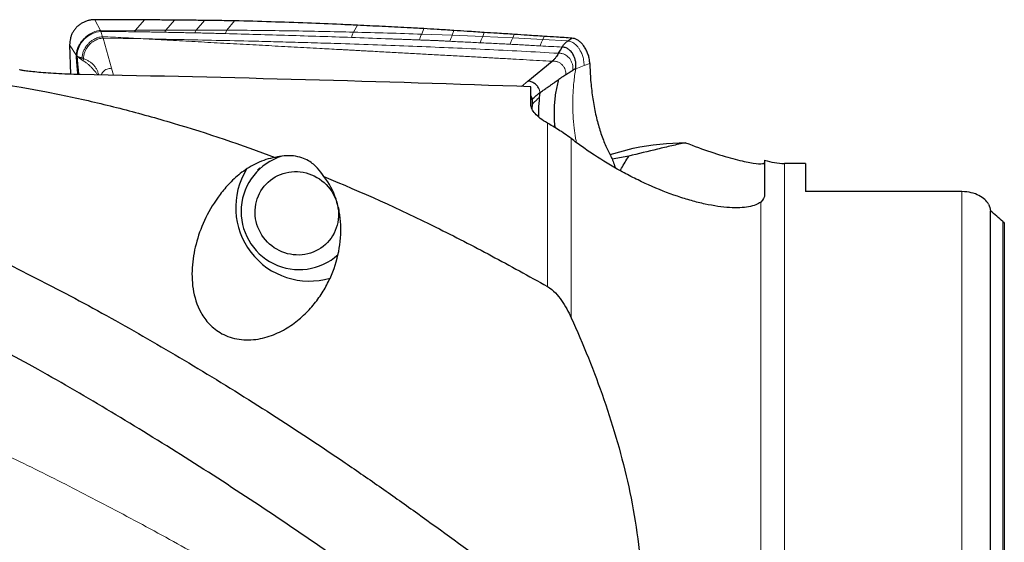
# Model space of a CAD drawing. Units: millimetres. Extents: x 5 to 292, y 5 to 205.
# Drawn here: x 104 to 137, y 101 to 119 of the extents above; entities that cross this region are included whole.
import ezdxf

# ---------------------------------------------------------------- set-up
doc = ezdxf.new("R2010")
doc.units = ezdxf.units.MM

msp = doc.modelspace()

# ---------------------------------------------------------------- linework, layer by layer
at = {"color": 7, "linetype": 'Continuous', "lineweight": 30}
for p, q in [((108.0496, 119.3348), (106.35, 119.3407)), ((122.5379, 118.6128), (122.6839, 118.7079)), ((105.4914, 118.4802), (105.5167, 117.4698)), ((105.7221, 118.1136), (105.732, 118.0992)), ((121.1773, 117.2389), (122.0024, 117.9161)), ((121.2781, 116.4435), (121.2781, 117.0427)), ((121.5823, 116.8405), (121.5646, 116.6745)), ((121.3253, 116.2661), (121.3341, 116.447)), ((123.9873, 114.7187), (124.7801, 114.9412)), ((124.6258, 114.6669), (124.0566, 114.5631)), ((111.9951, 114.2655), (111.9174, 114.1889)), ((129.2781, 114.534), (129.2781, 113.3639)), ((130.6812, 114.4159), (129.9553, 114.4159)), ((130.6812, 114.4159), (130.6812, 113.4515)), ((136.0312, 113.4515), (130.6812, 113.4515)), ((137.0099, 62.0372), (137.0099, 112.7946)), ((137.4812, 112.3737), (137.4812, 62.458))]:
    msp.add_line(p, q, dxfattribs=at)
at = {"color": 7, "linetype": 'Continuous', "lineweight": 0}
for p, q in [((106.5441, 118.9708), (106.35, 119.3407)), ((108.0496, 119.3348), (107.7472, 118.9817)), ((108.7828, 118.9863), (109.0775, 119.3249)), ((109.8238, 118.9865), (110.1062, 119.3155)), ((110.8705, 118.9822), (111.1358, 119.3015)), ((106.5441, 118.9708), (107.7472, 118.9817)), ((106.5571, 118.9398), (106.5441, 118.9708)), ((108.7828, 118.9863), (107.7472, 118.9817)), ((109.8238, 118.9865), (108.7828, 118.9863)), ((110.8705, 118.9822), (109.8238, 118.9865)), ((115.2031, 118.915), (115.3426, 119.1494)), ((117.5397, 118.8452), (117.6131, 119.0349)), ((118.5877, 118.8058), (118.6443, 118.9694)), ((106.6202, 118.7583), (106.5571, 118.9398)), ((106.6202, 118.7583), (106.6344, 118.712)), ((106.6344, 118.712), (106.9285, 117.6752)), ((108.0129, 118.6861), (106.6344, 118.712)), ((118.5877, 118.8058), (117.5397, 118.8452)), ((119.6277, 118.7619), (118.5877, 118.8058)), ((119.6277, 118.7619), (119.6746, 118.902)), ((120.6602, 118.7135), (119.6277, 118.7619)), ((120.6602, 118.7135), (120.704, 118.838)), ((121.6875, 118.6603), (120.6602, 118.7135)), ((121.6875, 118.6603), (121.7324, 118.7678)), ((122.5379, 118.6128), (121.6875, 118.6603)), ((105.7221, 118.1136), (105.4914, 118.4802)), ((122.3988, 118.3963), (122.3501, 118.4019)), ((105.9155, 118.0251), (105.9637, 118.0055)), ((105.9637, 118.0055), (105.9553, 117.9352)), ((106.9957, 117.438), (106.9285, 117.6752)), ((122.8106, 117.6593), (123.0963, 117.7689)), ((123.0963, 117.7689), (123.2949, 117.8449)), ((120.952, 117.0541), (121.1773, 117.2389)), ((121.5823, 116.8405), (121.5836, 116.8559)), ((121.8444, 110.2014), (121.8444, 115.798)), ((122.6561, 109.1335), (122.6561, 115.2702)), ((129.9553, 60.4159), (129.9553, 114.4159)), ((136.0312, 61.3803), (136.0312, 113.4515)), ((129.1436, 90.551), (129.1436, 113.0969)), ((137.4312, 62.4016), (137.4312, 112.4301))]:
    msp.add_line(p, q, dxfattribs=at)
at = {"color": 7, "linetype": 'Continuous', "lineweight": 30, "flags": 128}
for points in [[(122.2262, 118.1898), (122.2882, 118.2959), (122.3501, 118.4019)], [(114.3786, 111.781), (114.3135, 111.7075), (114.2433, 111.6389), (114.1683, 111.5756), (114.089, 111.5177), (114.0056, 111.4657), (113.9186, 111.4197), (113.8284, 111.38), (113.7355, 111.3468), (113.6403, 111.3202), (113.5432, 111.3004), (113.4448, 111.2875), (113.3456, 111.2815), (113.2459, 111.2824), (113.1464, 111.2903), (113.0474, 111.3051), (112.9495, 111.3268), (112.8531, 111.3552), (112.7588, 111.3902), (112.6669, 111.4316), (112.5779, 111.4792), (112.4923, 111.5329), (112.4104, 111.5922), (112.3327, 111.6571), (112.2596, 111.727), (112.1914, 111.8017), (112.1284, 111.8809), (112.0709, 111.9641), (112.0192, 112.0509), (111.9737, 112.141), (111.9344, 112.2338), (111.9016, 112.3289), (111.8754, 112.4259), (111.8561, 112.5242), (111.8436, 112.6235), (111.838, 112.7232), (111.8393, 112.8228), (111.8477, 112.9219), (111.8629, 113.0199), (111.885, 113.1164), (111.9138, 113.211), (111.9491, 113.3031), (111.9909, 113.3923), (112.0389, 113.4782), (112.0929, 113.5603), (112.1526, 113.6383), (112.2177, 113.7118), (112.2879, 113.7803), (112.3629, 113.8437), (112.4423, 113.9016), (112.5257, 113.9536), (112.6127, 113.9996), (112.7029, 114.0393), (112.7958, 114.0725), (112.891, 114.0991), (112.988, 114.1189), (113.0864, 114.1318), (113.1857, 114.1378), (113.2853, 114.1369), (113.3849, 114.129), (113.4838, 114.1142), (113.5817, 114.0925), (113.6781, 114.0641), (113.7725, 114.0291), (113.8644, 113.9877), (113.9533, 113.94), (114.039, 113.8864), (114.1208, 113.827), (114.1985, 113.7622), (114.2716, 113.6923), (114.3399, 113.6175), (114.4029, 113.5384), (114.4604, 113.4552), (114.512, 113.3683), (114.5576, 113.2783), (114.5969, 113.1855), (114.6297, 113.0904), (114.6558, 112.9934), (114.6752, 112.895), (114.6877, 112.7958), (114.6933, 112.6961), (114.6919, 112.5965), (114.6836, 112.4974), (114.6683, 112.3994), (114.6463, 112.3028), (114.6175, 112.2083), (114.5821, 112.1162), (114.5403, 112.027), (114.4923, 111.9411), (114.4383, 111.859), (114.3786, 111.781)]]:
    msp.add_lwpolyline(points, dxfattribs=at)
at = {"color": 7, "linetype": 'Continuous', "lineweight": 0}
for centre, radius, start, end in [((106.6385, 118.0346), 0.9088, 95.14047, 175.92325), ((121.5949, 116.7989), 0.0434, 106.82877, 144.71073)]:
    msp.add_arc(centre, radius, start, end, dxfattribs=at)
at = {"color": 7, "linetype": 'Continuous', "lineweight": 30}
for centre, radius, start, end in [((113.3462, 112.7703), 1.9875, 107.27873, 312.02808), ((129.9553, 116.4159), 2, 250.20982, 270), ((113.6949, 112.9101), 2.5212, 148.5654, 286.3849)]:
    msp.add_arc(centre, radius, start, end, dxfattribs=at)
for centre, major_axis, ratio, start_param, end_param in [((117.0379, 87.4159), (171.4119, -5.4115), 0.1734805, 1.551534, 1.6416049), ((104.5226, 87.4159), (44.9616, 0), 0.8164966, 0.7496512, 0.7633016)]:
    msp.add_ellipse(centre, major_axis=major_axis, ratio=ratio, start_param=start_param, end_param=end_param, dxfattribs=at)
for points, knots in [([(106.35, 119.3407), (106.3107, 119.3391), (106.233, 119.3358), (106.1196, 119.3119), (106.0115, 119.2744), (105.9093, 119.2232), (105.8145, 119.1593), (105.7291, 119.0837), (105.6553, 118.9975), (105.5941, 118.9032), (105.5462, 118.8031), (105.5126, 118.6986), (105.4927, 118.5905), (105.4918, 118.5171), (105.4913, 118.4802)], [0, 0, 0, 0, 0.0863969, 0.1709363, 0.2549749, 0.3394948, 0.4242932, 0.5089279, 0.593091, 0.6764408, 0.7584932, 0.8390097, 0.919046, 1, 1, 1, 1]), ([(109.0775, 119.3249), (108.8852, 119.3271), (108.5428, 119.331), (108.1999, 119.3337), (108.0496, 119.3348)], [0, 0, 0, 0, 0.5616514, 1, 1, 1, 1]), ([(110.1062, 119.3155), (109.9145, 119.3176), (109.5719, 119.3212), (109.2286, 119.3238), (109.0775, 119.3249)], [0, 0, 0, 0, 0.5595645, 1, 1, 1, 1]), ([(111.1358, 119.3015), (110.944, 119.3044), (110.6011, 119.3097), (110.2575, 119.3137), (110.1062, 119.3155)], [0, 0, 0, 0, 0.5595266, 1, 1, 1, 1]), ([(115.3426, 119.1494), (115.1523, 119.1583), (114.5813, 119.1848), (113.5955, 119.225), (112.384, 119.2675), (111.5519, 119.2901), (111.1358, 119.3015)], [0, 0, 0, 0, 0.136438, 0.4093175, 0.7046388, 1, 1, 1, 1]), ([(117.6131, 119.0349), (117.4219, 119.045), (116.9468, 119.07), (116.1896, 119.1085), (115.6249, 119.1358), (115.3426, 119.1494)], [0, 0, 0, 0, 0.2518746, 0.6259242, 1, 1, 1, 1]), ([(118.6443, 118.9694), (118.4514, 118.9818), (118.1073, 119.0039), (117.764, 119.0255), (117.6131, 119.0349)], [0, 0, 0, 0, 0.560626, 1, 1, 1, 1]), ([(119.6746, 118.902), (119.4819, 118.9147), (119.1381, 118.9374), (118.7951, 118.9596), (118.6443, 118.9694)], [0, 0, 0, 0, 0.5605828, 1, 1, 1, 1]), ([(120.704, 118.838), (120.5114, 118.8501), (120.168, 118.8716), (119.8253, 118.8927), (119.6746, 118.902)], [0, 0, 0, 0, 0.5605343, 1, 1, 1, 1]), ([(121.7324, 118.7678), (121.5401, 118.781), (121.1969, 118.8046), (120.8545, 118.8278), (120.704, 118.838)], [0, 0, 0, 0, 0.5604916, 1, 1, 1, 1]), ([(122.6839, 118.7079), (122.506, 118.7192), (122.1886, 118.7392), (121.8717, 118.7591), (121.7324, 118.7678)], [0, 0, 0, 0, 0.5604135, 1, 1, 1, 1]), ([(123.2949, 117.8449), (123.2916, 117.8908), (123.2847, 117.9857), (123.2468, 118.1275), (123.1917, 118.2681), (123.1222, 118.3945), (123.0432, 118.5022), (122.9585, 118.589), (122.8685, 118.6531), (122.776, 118.6953), (122.7145, 118.7037), (122.6839, 118.7079)], [0, 0, 0, 0, 0.120757, 0.2497259, 0.3828702, 0.5160301, 0.6263809, 0.7324195, 0.8335824, 0.9170738, 1, 1, 1, 1]), ([(122.3501, 118.4019), (122.3659, 118.4266), (122.3968, 118.4749), (122.4445, 118.5329), (122.4911, 118.5795), (122.5227, 118.602), (122.5379, 118.6128)], [0, 0, 0, 0, 0.27189865, 0.53011438, 0.77314295, 1, 1, 1, 1]), ([(122.8106, 117.6593), (122.814, 117.6852), (122.8211, 117.7385), (122.8201, 117.8176), (122.8101, 117.9107), (122.785, 118.0143), (122.7451, 118.1115), (122.6993, 118.1895), (122.653, 118.2499), (122.604, 118.2982), (122.5545, 118.3353), (122.5063, 118.3626), (122.4548, 118.3841), (122.4174, 118.3923), (122.3988, 118.3963)], [0, 0, 0, 0, 0.077963, 0.1598567, 0.2450562, 0.3768983, 0.5103008, 0.5982433, 0.6841773, 0.7673384, 0.8276803, 0.8863128, 0.9435478, 1, 1, 1, 1]), ([(105.7381, 117.8851), (105.7358, 117.9133), (105.7318, 117.9643), (105.7262, 118.0402), (105.7235, 118.089), (105.7221, 118.1136)], [0, 0, 0, 0, 0.3820296, 0.6883865, 1, 1, 1, 1]), ([(105.7948, 118.0611), (105.7887, 118.0642), (105.7764, 118.0704), (105.7595, 118.0817), (105.7437, 118.0842), (105.7358, 118.0944), (105.7321, 118.0992)], [0, 0, 0, 0, 0.2623641, 0.5210027, 0.7715714, 1, 1, 1, 1]), ([(105.7321, 118.0992), (105.7349, 118.0798), (105.7402, 118.0438), (105.7458, 117.9854), (105.7502, 117.9335), (105.7553, 117.8778), (105.7612, 117.8167), (105.7678, 117.7484), (105.7742, 117.6853), (105.7799, 117.6304), (105.7853, 117.5798), (105.7909, 117.5292), (105.7952, 117.4899), (105.7978, 117.4676), (105.7984, 117.462)], [0, 0, 0, 0, 0.09554826, 0.1767635, 0.26568384, 0.33022202, 0.43096508, 0.54772948, 0.64803814, 0.72784057, 0.80851296, 0.89005216, 0.97245904, 1, 1, 1, 1]), ([(105.7948, 118.0611), (105.8006, 118.0589), (105.813, 118.054), (105.8327, 118.0516), (105.8518, 118.0492), (105.8708, 118.0447), (105.8914, 118.0365), (105.9068, 118.0292), (105.9155, 118.0251)], [0, 0, 0, 0, 0.14897894, 0.32249165, 0.49295022, 0.61965106, 0.78779862, 1, 1, 1, 1]), ([(122.2262, 118.1898), (122.2116, 118.1656), (122.1822, 118.1171), (122.1303, 118.046), (122.0707, 117.9761), (122.0252, 117.9361), (122.0024, 117.9161)], [0, 0, 0, 0, 0.2156154, 0.4323752, 0.7149278, 1, 1, 1, 1]), ([(105.847, 117.4608), (105.5609, 117.4663), (105.28, 117.4775), (104.7773, 117.5064), (104.549, 117.5245), (104.27, 117.5515), (104.1858, 117.5607), (104.0405, 117.5781), (103.9797, 117.5864), (103.8813, 117.6017), (103.8434, 117.6087), (103.7935, 117.6207), (103.7812, 117.6257), (103.7812, 117.6296)], [0, 0, 0, 0, 0.25, 0.25, 0.5, 0.5, 0.625, 0.625, 0.75, 0.75, 0.875, 0.875, 1, 1, 1, 1]), ([(105.7747, 117.4625), (105.7738, 117.4722), (105.7671, 117.5435), (105.7599, 117.6243), (105.753, 117.7043), (105.7509, 117.729), (105.7488, 117.7537), (105.7467, 117.7784), (105.7447, 117.8031), (105.7427, 117.8277), (105.7405, 117.8551), (105.739, 117.8742), (105.7381, 117.8851)], [0, 0, 0, 0, 0.0707052, 0.5210611, 0.5792604, 0.6372886, 0.6951519, 0.7528504, 0.810383, 0.8677604, 0.9247653, 1, 1, 1, 1]), ([(122.8106, 117.6593), (122.8056, 117.6566), (122.7966, 117.6519), (122.784, 117.6466), (122.7752, 117.6426), (122.77, 117.6402), (122.7673, 117.639), (122.7659, 117.6383), (122.7651, 117.638), (122.7648, 117.6378), (122.7645, 117.6377), (122.7645, 117.6377), (122.7644, 117.6377), (122.7644, 117.6376), (122.7644, 117.6376), (122.764, 117.6373), (122.7582, 117.6354), (122.7428, 117.6254), (122.7248, 117.6157), (122.7115, 117.6085)], [0, 0, 0, 0, 0.1778742, 0.3186949, 0.4036699, 0.450048, 0.4742394, 0.4865941, 0.4928445, 0.4959722, 0.4975549, 0.4983307, 0.4987377, 0.4989225, 0.4990359, 0.4991296, 0.5164601, 0.6426151, 1, 1, 1, 1]), ([(123.2949, 117.8449), (123.2976, 117.7476), (123.303, 117.553), (123.3221, 117.2643), (123.349, 116.9802), (123.3843, 116.7022), (123.4275, 116.4314), (123.4786, 116.1685), (123.5372, 115.9145), (123.6032, 115.671), (123.6764, 115.4383), (123.7567, 115.2181), (123.8433, 115.0101), (123.906, 114.8847), (123.9374, 114.8218)], [0, 0, 0, 0, 0.0825868, 0.1652355, 0.2483588, 0.3308848, 0.4135103, 0.496625, 0.5798682, 0.6630667, 0.7466045, 0.8310519, 0.9153847, 1, 1, 1, 1]), ([(98.5783, 117.5994), (100.8954, 117.4945), (103.2509, 117.1879), (106.1567, 116.5632), (106.7359, 116.4263), (107.8884, 116.1292), (108.4611, 115.9692), (110.1942, 115.4527), (111.3604, 115.0605), (112.5291, 114.6227)], [0, 0, 0, 0, 0.5, 0.5, 0.625, 0.625, 0.75, 0.75, 1, 1, 1, 1]), ([(121.5823, 116.8405), (121.6022, 116.8543), (121.6415, 116.8817), (121.6997, 116.9219), (121.7572, 116.9618), (121.8149, 117.0017), (121.877, 117.0449), (121.9488, 117.0952), (122.0279, 117.1506), (122.107, 117.206), (122.1762, 117.2544), (122.2189, 117.2839), (122.2382, 117.2973)], [0, 0, 0, 0, 0.092553, 0.1833615, 0.2732787, 0.3631179, 0.4536582, 0.5623666, 0.6935624, 0.8120165, 0.9147412, 1, 1, 1, 1]), ([(122.1091, 115.6415), (122.1061, 115.6678), (122.094, 115.7726), (122.0844, 115.9571), (122.0805, 116.1926), (122.089, 116.4248), (122.1087, 116.6526), (122.1399, 116.8749), (122.1814, 117.0905), (122.2195, 117.229), (122.2382, 117.2973)], [0, 0, 0, 0, 0.0482461, 0.192524, 0.3338447, 0.472366, 0.6083046, 0.7418193, 0.8725288, 1, 1, 1, 1]), ([(122.4685, 117.4537), (122.4258, 117.425), (122.3494, 117.3736), (122.2723, 117.3207), (122.2382, 117.2973)], [0, 0, 0, 0, 0.5587528, 1, 1, 1, 1]), ([(122.4685, 117.4537), (122.5106, 117.4816), (122.5735, 117.5234), (122.6543, 117.5745), (122.6924, 117.5971), (122.7115, 117.6085)], [0, 0, 0, 0, 0.5025448, 0.7510002, 1, 1, 1, 1]), ([(121.5647, 116.9572), (121.5562, 116.9755), (121.5388, 117.0128), (121.5008, 117.0635), (121.4561, 117.1105), (121.4053, 117.152), (121.3504, 117.1872), (121.2932, 117.2144), (121.2353, 117.2335), (121.1963, 117.2371), (121.1773, 117.2389)], [0, 0, 0, 0, 0.1203894, 0.2460369, 0.3754835, 0.5065562, 0.6367578, 0.7636429, 0.8851324, 1, 1, 1, 1]), ([(121.3244, 116.6103), (121.319, 116.6315), (121.3082, 116.6738), (121.2908, 116.7152), (121.2784, 116.7339), (121.2781, 116.7343)], [0, 0, 0, 0, 0.494645, 0.9896899, 1, 1, 1, 1]), ([(121.3244, 116.6103), (121.3413, 116.6274), (121.375, 116.6615), (121.4261, 116.7126), (121.4836, 116.7657), (121.5343, 116.8046), (121.5595, 116.824)], [0, 0, 0, 0, 0.2525992, 0.504462, 0.7534896, 1, 1, 1, 1]), ([(121.3341, 116.447), (121.3352, 116.4741), (121.3374, 116.5287), (121.3288, 116.583), (121.3244, 116.6103)], [0, 0, 0, 0, 0.4956531, 1, 1, 1, 1]), ([(121.5646, 116.6745), (121.5538, 116.5404), (121.536, 116.3195), (121.5399, 116.0973), (121.5415, 116.01)], [0, 0, 0, 0, 0.6072058, 1, 1, 1, 1]), ([(84.6738, 116.3963), (86.3311, 116.2659), (88.0128, 116.036), (91.374, 115.3813), (93.0533, 114.9566), (95.5321, 114.1855), (96.3604, 113.9054), (98.0302, 113.299), (98.8692, 112.9729), (101.3893, 111.9293), (103.0732, 111.1462), (105.5662, 109.8599), (106.3883, 109.4133), (108.0506, 108.4803), (108.8872, 107.9944), (111.4036, 106.4838), (113.0901, 105.4059), (115.177, 103.991), (115.5933, 103.7047), (116.4231, 103.1259), (116.8354, 102.8337), (118.0751, 101.9469), (118.9082, 101.3412), (121.4179, 99.4876), (123.105, 98.2028), (124.7801, 96.8884)], [0, 0, 0, 0, 0.125, 0.125, 0.25, 0.25, 0.3125, 0.3125, 0.375, 0.375, 0.5, 0.5, 0.5625, 0.5625, 0.625, 0.625, 0.75, 0.75, 0.78125, 0.78125, 0.8125, 0.8125, 0.875, 0.875, 1, 1, 1, 1]), ([(121.8444, 115.798), (121.6593, 115.9062), (121.5195, 116.0157), (121.3758, 116.1793), (121.3391, 116.234), (121.2904, 116.3406), (121.2781, 116.3927), (121.2781, 116.4435)], [0, 0, 0, 0, 0.5, 0.5, 0.75, 0.75, 1, 1, 1, 1]), ([(122.6561, 115.2702), (122.5045, 115.3885), (122.3584, 115.4867), (122.0851, 115.6584), (121.9572, 115.7321), (121.8444, 115.798)], [0, 0, 0, 0, 0.5, 0.5, 1, 1, 1, 1]), ([(129.1436, 113.0969), (129.0976, 113.0602), (129.0403, 113.028), (128.9028, 112.9735), (128.8218, 112.9511), (128.5498, 112.9015), (128.3311, 112.8913), (127.8206, 112.9219), (127.5399, 112.9622), (127.0868, 113.06), (126.9298, 113.099), (126.6137, 113.1877), (126.4536, 113.2374), (125.9674, 113.4025), (125.634, 113.5346), (125.146, 113.7535), (124.9844, 113.8302), (124.6632, 113.9909), (124.503, 114.0752), (124.0353, 114.3332), (123.7376, 114.5133), (123.311, 114.7937), (123.1718, 114.8892), (122.9058, 115.0796), (122.7782, 115.1749), (122.6561, 115.2702)], [0, 0, 0, 0, 0.0625, 0.0625, 0.125, 0.125, 0.25, 0.25, 0.375, 0.375, 0.4375, 0.4375, 0.5, 0.5, 0.625, 0.625, 0.6875, 0.6875, 0.75, 0.75, 0.875, 0.875, 0.9375, 0.9375, 1, 1, 1, 1]), ([(126.5724, 115.1279), (126.4167, 115.094), (126.2571, 115.058), (125.9371, 114.984), (125.7757, 114.9458), (125.287, 114.8287), (124.9513, 114.7462), (124.6258, 114.6669)], [0, 0, 0, 0, 0.25, 0.25, 0.5, 0.5, 1, 1, 1, 1]), ([(126.5724, 115.1279), (126.8686, 115.0107), (127.1558, 114.9055), (127.7085, 114.72), (127.9619, 114.6439), (128.3014, 114.5531), (128.4088, 114.5265), (128.6053, 114.4818), (128.6943, 114.4637), (128.9345, 114.4205), (129.0597, 114.4068), (129.1436, 114.4065)], [0, 0, 0, 0, 0.25, 0.25, 0.5, 0.5, 0.625, 0.625, 0.75, 0.75, 1, 1, 1, 1]), ([(124.6258, 93.4679), (122.9386, 94.7794), (121.2375, 96.0732), (118.7049, 97.9575), (117.8639, 98.5761), (116.612, 99.4866), (116.1969, 99.787), (115.3616, 100.3836), (114.9423, 100.6795), (112.8405, 102.1458), (111.1405, 103.2759), (108.6024, 104.8797), (107.7584, 105.3991), (106.0809, 106.4038), (105.2518, 106.8883), (102.7406, 108.2948), (101.0433, 109.1675), (98.5023, 110.3574), (97.6561, 110.7343), (95.9719, 111.4457), (95.1357, 111.7801), (92.6379, 112.718), (90.9451, 113.2613), (87.5564, 114.1641), (85.8607, 114.5235), (84.1898, 114.7866)], [0, 0, 0, 0, 0.125, 0.125, 0.1875, 0.1875, 0.21875, 0.21875, 0.25, 0.25, 0.375, 0.375, 0.4375, 0.4375, 0.5, 0.5, 0.625, 0.625, 0.6875, 0.6875, 0.75, 0.75, 0.875, 0.875, 1, 1, 1, 1]), ([(112.5291, 114.6227), (112.421, 114.6064), (112.3152, 114.5813), (112.1074, 114.516), (112.0051, 114.4754), (111.7174, 114.3402), (111.5432, 114.2297), (111.2354, 113.997), (111.099, 113.8733), (110.851, 113.6181), (110.7417, 113.4889), (110.4437, 113.0975), (110.284, 112.8303), (110.0215, 112.2931), (109.92, 112.0254), (109.767, 111.488), (109.7156, 111.2183), (109.6683, 110.6728), (109.6725, 110.3957), (109.7594, 109.8443), (109.841, 109.5676), (110.0644, 109.1691), (110.1574, 109.0375), (110.3909, 108.7935), (110.5341, 108.6791), (110.7885, 108.5424), (110.8815, 108.5018), (111.0791, 108.4365), (111.182, 108.4121), (111.503, 108.3648), (111.7271, 108.3704), (112.1512, 108.4398), (112.3527, 108.5023), (112.7275, 108.6619), (112.8987, 108.7577), (113.2182, 108.9728), (113.3657, 109.0921), (113.633, 109.3422), (113.7542, 109.474), (113.9758, 109.7484), (114.0764, 109.892), (114.2557, 110.1842), (114.3343, 110.3326), (114.5403, 110.7828), (114.6386, 111.0897), (114.7616, 111.7114), (114.7848, 112.0198), (114.7635, 112.47), (114.7469, 112.6183), (114.6939, 112.9105), (114.6572, 113.0553), (114.5154, 113.475), (114.3812, 113.7364), (114.1888, 113.9711)], [0, 0, 0, 0, 0.015625, 0.015625, 0.03125, 0.03125, 0.0625, 0.0625, 0.09375, 0.09375, 0.125, 0.125, 0.1875, 0.1875, 0.25, 0.25, 0.3125, 0.3125, 0.375, 0.375, 0.4375, 0.4375, 0.46875, 0.46875, 0.5, 0.5, 0.515625, 0.515625, 0.53125, 0.53125, 0.5625, 0.5625, 0.59375, 0.59375, 0.625, 0.625, 0.65625, 0.65625, 0.6875, 0.6875, 0.71875, 0.71875, 0.75, 0.75, 0.8125, 0.8125, 0.875, 0.875, 0.90625, 0.90625, 0.9375, 0.9375, 1, 1, 1, 1]), ([(114.1888, 113.9711), (114.129, 114.0696), (114.0599, 114.1651), (113.9336, 114.3006), (113.8876, 114.3446), (113.7843, 114.4295), (113.7265, 114.4707), (113.5957, 114.5464), (113.5219, 114.5816), (113.3514, 114.6396), (113.2535, 114.6622), (113.0457, 114.6846), (112.9344, 114.6843), (112.7229, 114.6645), (112.6226, 114.6459), (112.5291, 114.6227)], [0, 0, 0, 0, 0.25, 0.25, 0.375, 0.375, 0.5, 0.5, 0.625, 0.625, 0.75, 0.75, 0.875, 0.875, 1, 1, 1, 1]), ([(123.9374, 114.8218), (123.9644, 114.7679), (124.0182, 114.6603), (124.0919, 114.4815), (124.1422, 114.3488), (124.166, 114.2721), (124.169, 114.2623)], [0, 0, 0, 0, 0.32010824, 0.63759426, 0.95397933, 1, 1, 1, 1]), ([(124.3325, 114.1696), (124.3478, 114.1966), (124.4431, 114.364), (124.5424, 114.5287), (124.6258, 114.6669)], [0, 0, 0, 0, 0.1610043, 1, 1, 1, 1]), ([(114.1888, 113.9711), (115.475, 113.4428), (116.759, 112.8614), (118.6645, 111.9184), (119.2943, 111.5926), (120.565, 110.9153), (121.2037, 110.5642), (121.8444, 110.2014)], [0, 0, 0, 0, 0.5, 0.5, 0.75, 0.75, 1, 1, 1, 1]), ([(136.9426, 113.0247), (136.909, 113.0793), (136.8659, 113.1314), (136.7579, 113.2295), (136.6917, 113.2762), (136.5374, 113.3562), (136.4472, 113.3906), (136.25, 113.438), (136.1412, 113.4515), (136.0312, 113.4515)], [0, 0, 0, 0, 0.25, 0.25, 0.5, 0.5, 0.75, 0.75, 1, 1, 1, 1]), ([(121.8444, 110.2014), (121.95, 110.1416), (122.0365, 110.0668), (122.1938, 109.9044), (122.2638, 109.8161), (122.4575, 109.538), (122.5628, 109.3393), (122.6561, 109.1335)], [0, 0, 0, 0, 0.25, 0.25, 0.5, 0.5, 1, 1, 1, 1]), ([(122.6561, 109.1335), (123.065, 108.2317), (123.4422, 107.2988), (124.1095, 105.3688), (124.4003, 104.3716), (124.7377, 102.8241), (124.8335, 102.2996), (124.9817, 101.2323), (125.0341, 100.6884), (125.0803, 99.6023), (125.0746, 99.058), (124.9891, 97.9707), (124.9094, 97.4277), (124.7801, 96.8884)], [0, 0, 0, 0, 0.25, 0.25, 0.5, 0.5, 0.625, 0.625, 0.75, 0.75, 0.875, 0.875, 1, 1, 1, 1])]:
    msp.add_open_spline(points, degree=3, knots=knots, dxfattribs=at)
at = {"color": 7, "linetype": 'Continuous', "lineweight": 0}
for points, knots in [([(106.5441, 118.9708), (106.5125, 118.9686), (106.4483, 118.9643), (106.3529, 118.9366), (106.2582, 118.8966), (106.1987, 118.8603), (106.1685, 118.8418)], [0, 0, 0, 0, 0.23708064, 0.48254402, 0.73716443, 1, 1, 1, 1]), ([(107.7199, 118.9266), (107.7243, 118.9377), (107.7332, 118.9599), (107.7425, 118.9745), (107.7472, 118.9817)], [0, 0, 0, 0, 0.5000024, 1, 1, 1, 1]), ([(108.7473, 118.9094), (108.753, 118.9253), (108.7645, 118.9571), (108.7767, 118.9766), (108.7828, 118.9863)], [0, 0, 0, 0, 0.4999972, 1, 1, 1, 1]), ([(109.7813, 118.8888), (109.7881, 118.9093), (109.8017, 118.9502), (109.8165, 118.9744), (109.8238, 118.9865)], [0, 0, 0, 0, 0.4999992, 1, 1, 1, 1]), ([(110.8226, 118.8649), (110.8302, 118.8896), (110.8455, 118.9392), (110.8622, 118.9678), (110.8705, 118.9822)], [0, 0, 0, 0, 0.49999958, 1, 1, 1, 1]), ([(115.2031, 118.915), (114.8503, 118.9232), (114.1397, 118.9399), (113.0646, 118.9588), (111.9733, 118.9737), (111.2398, 118.9793), (110.8705, 118.9822)], [0, 0, 0, 0, 0.2448485, 0.493139, 0.7448594, 1, 1, 1, 1]), ([(106.1685, 118.8418), (106.1269, 118.812), (106.0433, 118.7522), (105.9358, 118.6418), (105.8424, 118.5216), (105.7981, 118.4327), (105.7762, 118.3889)], [0, 0, 0, 0, 0.25117741, 0.50523586, 0.75653583, 1, 1, 1, 1]), ([(105.9155, 118.0251), (105.9192, 118.0677), (105.9264, 118.1509), (105.9652, 118.2703), (106.0237, 118.3815), (106.0916, 118.4747), (106.1632, 118.5521), (106.2347, 118.6138), (106.3089, 118.6632), (106.3836, 118.701), (106.4571, 118.7285), (106.5365, 118.749), (106.5918, 118.7551), (106.6202, 118.7583)], [0, 0, 0, 0, 0.1161132, 0.2265285, 0.3378824, 0.4555201, 0.5378469, 0.622782, 0.7104235, 0.7783575, 0.8487382, 0.9223097, 1, 1, 1, 1]), ([(106.6344, 118.712), (106.6071, 118.7089), (106.5539, 118.7027), (106.4771, 118.6832), (106.406, 118.6565), (106.3333, 118.6197), (106.2613, 118.5713), (106.1923, 118.5108), (106.124, 118.4352), (106.0602, 118.3448), (106.0062, 118.2382), (105.972, 118.1245), (105.9665, 118.0459), (105.9637, 118.0055)], [0, 0, 0, 0, 0.0777375, 0.1516359, 0.2228138, 0.291643, 0.3804435, 0.4663912, 0.5494605, 0.6672654, 0.7773389, 0.8856653, 1, 1, 1, 1]), ([(107.7199, 118.9266), (107.5261, 118.9294), (107.1386, 118.9349), (106.751, 118.9382), (106.5571, 118.9398)], [0, 0, 0, 0, 0.4999859, 1, 1, 1, 1]), ([(106.6202, 118.7583), (106.8567, 118.7467), (107.3209, 118.7239), (107.7852, 118.6986), (108.0129, 118.6861)], [0, 0, 0, 0, 0.5094763, 1, 1, 1, 1]), ([(108.7473, 118.9094), (108.5761, 118.9127), (108.2337, 118.9192), (107.8911, 118.9242), (107.7199, 118.9266)], [0, 0, 0, 0, 0.4999957, 1, 1, 1, 1]), ([(122.0024, 117.9161), (121.8605, 117.9242), (121.5692, 117.9408), (121.1209, 117.9662), (120.6501, 117.9927), (120.1566, 118.0204), (119.6406, 118.0493), (119.1021, 118.0792), (118.5409, 118.1103), (117.9818, 118.1412), (117.4265, 118.1718), (116.8766, 118.202), (116.3093, 118.2331), (115.867, 118.2573), (115.555, 118.2744), (115.3786, 118.284), (115.2007, 118.2937), (115.0243, 118.3033), (114.8604, 118.3123), (114.536, 118.3299), (113.9784, 118.3603), (113.1771, 118.4039), (112.3059, 118.4512), (111.4273, 118.4989), (110.5498, 118.5466), (109.6818, 118.5941), (108.8389, 118.6404), (108.2854, 118.6711), (108.0129, 118.6861)], [0, 0, 0, 0, 0.0304622, 0.0625342, 0.0962163, 0.1315079, 0.1684095, 0.2069212, 0.2470425, 0.2887739, 0.3268294, 0.3661314, 0.4066802, 0.448476, 0.4609723, 0.4735763, 0.4862873, 0.4991057, 0.5113972, 0.5214198, 0.5686683, 0.6309267, 0.693185, 0.7554432, 0.8192456, 0.8813005, 0.9415522, 1, 1, 1, 1]), ([(108.0129, 118.6861), (108.4275, 118.6774), (109.2598, 118.6598), (110.5104, 118.6334), (111.4807, 118.6113), (112.1698, 118.5943), (112.5793, 118.5838), (112.9973, 118.5726), (113.4259, 118.5607), (113.865, 118.548), (114.3146, 118.5344), (115.0367, 118.5116), (116.0117, 118.4783), (117.241, 118.4318), (118.4651, 118.3808), (119.7052, 118.3241), (120.9612, 118.2612), (121.8026, 118.2137), (122.2262, 118.1898)], [0, 0, 0, 0, 0.0868289, 0.1743097, 0.2624481, 0.2906944, 0.3192811, 0.3486211, 0.3787142, 0.4095613, 0.4411619, 0.4735164, 0.5619158, 0.6470554, 0.733431, 0.8210456, 0.9099007, 1, 1, 1, 1]), ([(109.7813, 118.8888), (109.609, 118.8926), (109.2644, 118.9001), (108.9197, 118.9063), (108.7473, 118.9094)], [0, 0, 0, 0, 0.4999955, 1, 1, 1, 1]), ([(110.8226, 118.8649), (110.6491, 118.8692), (110.3021, 118.8778), (109.9549, 118.8851), (109.7813, 118.8888)], [0, 0, 0, 0, 0.4999982, 1, 1, 1, 1]), ([(115.1333, 118.7321), (114.415, 118.7564), (112.9781, 118.8052), (111.5412, 118.845), (110.8226, 118.8649)], [0, 0, 0, 0, 0.4999215, 1, 1, 1, 1]), ([(115.1333, 118.7321), (115.1405, 118.7582), (115.155, 118.8107), (115.1785, 118.8723), (115.1949, 118.9008), (115.2031, 118.915)], [0, 0, 0, 0, 0.3328588, 0.6671395, 1, 1, 1, 1]), ([(117.4637, 118.6467), (117.4422, 118.6476), (117.3949, 118.6495), (117.3172, 118.6524), (117.228, 118.6556), (117.1348, 118.6588), (117.0452, 118.6619), (116.9651, 118.6647), (116.8907, 118.6673), (116.803, 118.6705), (116.6967, 118.6744), (116.5701, 118.6791), (116.4369, 118.6841), (115.9573, 118.7023), (115.522, 118.718), (115.1333, 118.7321)], [0, 0, 0, 0, 0.027657, 0.0609904, 0.1000012, 0.1425002, 0.1808557, 0.2152241, 0.2456078, 0.2765369, 0.3280626, 0.3824108, 0.439581, 0.4995756, 1, 1, 1, 1]), ([(117.5397, 118.8452), (117.1505, 118.8583), (116.3724, 118.8846), (115.5928, 118.9048), (115.2031, 118.915)], [0, 0, 0, 0, 0.5002488, 1, 1, 1, 1]), ([(117.4637, 118.6467), (117.4716, 118.6746), (117.4873, 118.7305), (117.5129, 118.7974), (117.5308, 118.8293), (117.5397, 118.8452)], [0, 0, 0, 0, 0.33283905, 0.66714089, 1, 1, 1, 1]), ([(118.5072, 118.5999), (118.4927, 118.6008), (118.4603, 118.6025), (118.4122, 118.6059), (118.3625, 118.609), (118.3141, 118.6118), (118.2665, 118.6144), (118.2247, 118.6166), (118.189, 118.6184), (118.1578, 118.6198), (118.1256, 118.6213), (118.0923, 118.6228), (118.0579, 118.6243), (118.0225, 118.6257), (117.9869, 118.6272), (117.9469, 118.6287), (117.8983, 118.6305), (117.8361, 118.6328), (117.7641, 118.6355), (117.6715, 118.6388), (117.5711, 118.6425), (117.4967, 118.6454), (117.4637, 118.6467)], [0, 0, 0, 0, 0.0420339, 0.0931375, 0.1395217, 0.1854746, 0.2328427, 0.2767827, 0.3057066, 0.3356238, 0.3665377, 0.398445, 0.4313493, 0.4652506, 0.5001489, 0.5335548, 0.580005, 0.639495, 0.712027, 0.786598, 0.9051809, 1, 1, 1, 1]), ([(118.5072, 118.5999), (118.5134, 118.6219), (118.5259, 118.666), (118.5458, 118.7217), (118.5664, 118.7698), (118.5806, 118.7938), (118.5877, 118.8058)], [0, 0, 0, 0, 0.2493588, 0.5000024, 0.7506435, 1, 1, 1, 1]), ([(119.5441, 118.5497), (119.5506, 118.5724), (119.5635, 118.6178), (119.5842, 118.6753), (119.6056, 118.7249), (119.6203, 118.7495), (119.6277, 118.7619)], [0, 0, 0, 0, 0.2493287, 0.4999987, 0.7506654, 1, 1, 1, 1]), ([(120.5731, 118.4993), (120.5798, 118.5221), (120.5933, 118.5678), (120.6149, 118.6258), (120.6372, 118.6759), (120.6525, 118.701), (120.6602, 118.7135)], [0, 0, 0, 0, 0.24932863, 0.49999633, 0.75066637, 1, 1, 1, 1]), ([(121.5975, 118.4425), (121.6044, 118.4658), (121.6184, 118.5125), (121.6408, 118.5716), (121.6638, 118.6225), (121.6796, 118.6477), (121.6875, 118.6603)], [0, 0, 0, 0, 0.2493065, 0.4999976, 0.7506903, 1, 1, 1, 1]), ([(105.7762, 118.3889), (105.7669, 118.3659), (105.7484, 118.3204), (105.7304, 118.2506), (105.72, 118.1814), (105.7215, 118.136), (105.7221, 118.1136)], [0, 0, 0, 0, 0.2594224, 0.5120494, 0.7584048, 1, 1, 1, 1]), ([(119.5441, 118.5497), (119.3714, 118.5583), (119.0258, 118.5755), (118.6801, 118.5918), (118.5072, 118.5999)], [0, 0, 0, 0, 0.500009, 1, 1, 1, 1]), ([(120.5731, 118.4993), (120.4016, 118.5079), (120.0588, 118.5251), (119.7157, 118.5415), (119.5441, 118.5497)], [0, 0, 0, 0, 0.5000117, 1, 1, 1, 1]), ([(121.5975, 118.4425), (121.4268, 118.4522), (121.0854, 118.4716), (120.7439, 118.49), (120.5731, 118.4993)], [0, 0, 0, 0, 0.5000131, 1, 1, 1, 1]), ([(122.3501, 118.4019), (122.2247, 118.4088), (121.9738, 118.4226), (121.7229, 118.4359), (121.5975, 118.4425)], [0, 0, 0, 0, 0.5000048, 1, 1, 1, 1]), ([(123.0963, 117.7689), (123.0966, 117.7988), (123.0971, 117.8598), (123.0851, 117.9519), (123.0612, 118.0608), (123.0191, 118.1829), (122.9612, 118.2976), (122.8994, 118.389), (122.8396, 118.4588), (122.7785, 118.5137), (122.7184, 118.5546), (122.6613, 118.5833), (122.601, 118.6042), (122.559, 118.61), (122.5379, 118.6128)], [0, 0, 0, 0, 0.0796884, 0.1629128, 0.2488414, 0.3805528, 0.5125651, 0.5991457, 0.6836449, 0.7656124, 0.8254333, 0.8840676, 0.9419995, 1, 1, 1, 1]), ([(105.9553, 117.9352), (105.9474, 117.9404), (105.9329, 117.95), (105.9132, 117.9631), (105.8974, 117.9738), (105.882, 117.9845), (105.8687, 117.9945), (105.8546, 118.0049), (105.8418, 118.0124), (105.8282, 118.02), (105.8159, 118.0355), (105.8054, 118.0513), (105.7978, 118.0583), (105.7948, 118.0611)], [0, 0, 0, 0, 0.14206928, 0.26000776, 0.35474927, 0.42725638, 0.54041895, 0.60002404, 0.68806012, 0.7725857, 0.84867996, 0.94072522, 1, 1, 1, 1]), ([(105.9637, 118.0055), (105.9977, 117.9911), (106.0665, 117.9619), (106.165, 117.9124), (106.2545, 117.8502), (106.3307, 117.7733), (106.3928, 117.6861), (106.4417, 117.5887), (106.4723, 117.5081), (106.4856, 117.4594), (106.4887, 117.4479)], [0, 0, 0, 0, 0.1346412, 0.2719901, 0.4120194, 0.551502, 0.6891478, 0.8240317, 0.9584028, 1, 1, 1, 1]), ([(122.7115, 117.6085), (122.7135, 117.6253), (122.7175, 117.6599), (122.7157, 117.7299), (122.7007, 117.8176), (122.6636, 117.9171), (122.6147, 117.9986), (122.5606, 118.062), (122.5071, 118.109), (122.4514, 118.144), (122.396, 118.1682), (122.3426, 118.1833), (122.2859, 118.1916), (122.2462, 118.1904), (122.2262, 118.1898)], [0, 0, 0, 0, 0.0545721, 0.1118481, 0.2335787, 0.3624051, 0.4943181, 0.5820671, 0.6685014, 0.7530596, 0.8152572, 0.8766858, 0.937952, 1, 1, 1, 1]), ([(106.4534, 117.4487), (106.4453, 117.4609), (106.4295, 117.4846), (106.4018, 117.5202), (106.372, 117.5555), (106.3382, 117.5934), (106.302, 117.6334), (106.2645, 117.6745), (106.2287, 117.7135), (106.1933, 117.7491), (106.1609, 117.7813), (106.1289, 117.8097), (106.0952, 117.8368), (106.0545, 117.8673), (106.0071, 117.9007), (105.9732, 117.9233), (105.9553, 117.9352)], [0, 0, 0, 0, 0.08677848, 0.1687237, 0.24721263, 0.32281146, 0.40868365, 0.48153963, 0.54820499, 0.61209481, 0.67344523, 0.71913873, 0.77469077, 0.84057484, 0.91611285, 1, 1, 1, 1]), ([(106.568, 117.4463), (106.5749, 117.4625), (106.5923, 117.5033), (106.6373, 117.5589), (106.6986, 117.6107), (106.7697, 117.6483), (106.8472, 117.6725), (106.9014, 117.6743), (106.9285, 117.6752)], [0, 0, 0, 0, 0.1161311, 0.2925033, 0.4691591, 0.6462083, 0.8231851, 1, 1, 1, 1]), ([(122.4685, 117.4537), (122.4702, 117.4677), (122.4737, 117.4965), (122.4707, 117.555), (122.4542, 117.6283), (122.4159, 117.7106), (122.3609, 117.7856), (122.2906, 117.8487), (122.2201, 117.888), (122.1577, 117.9087), (122.1083, 117.9182), (122.0562, 117.9217), (122.0204, 117.9179), (122.0024, 117.9161)], [0, 0, 0, 0, 0.05231827, 0.10715835, 0.22418374, 0.34942451, 0.47951559, 0.61096781, 0.74119773, 0.80569279, 0.86994568, 0.93446075, 1, 1, 1, 1]), ([(122.8371, 115.1322), (122.8278, 115.1791), (122.8079, 115.279), (122.7829, 115.4382), (122.7659, 115.5654), (122.7558, 115.6523), (122.7509, 115.6975), (122.7462, 115.7429), (122.7418, 115.7887), (122.7377, 115.8347), (122.7323, 115.8992), (122.7263, 115.9822), (122.7203, 116.084), (122.7158, 116.1859), (122.7127, 116.2881), (122.7111, 116.3904), (122.7109, 116.4929), (122.7122, 116.5956), (122.7161, 116.7459), (122.7259, 116.9433), (122.746, 117.1857), (122.7735, 117.4254), (122.7982, 117.5811), (122.8106, 117.6593)], [0, 0, 0, 0, 0.0607482, 0.129436, 0.1982545, 0.2163292, 0.2344325, 0.2525679, 0.2707397, 0.2889507, 0.3072059, 0.3470365, 0.3866781, 0.4261719, 0.4655647, 0.5048995, 0.544222, 0.5835772, 0.623009, 0.7171395, 0.810963, 0.9050588, 1, 1, 1, 1]), ([(121.5836, 116.8559), (121.5811, 116.8726), (121.5762, 116.9058), (121.5685, 116.9402), (121.5647, 116.9572)], [0, 0, 0, 0, 0.5050599, 1, 1, 1, 1]), ([(121.5646, 116.6745), (121.5434, 116.6577), (121.5009, 116.624), (121.4521, 116.5777), (121.4099, 116.5333), (121.3722, 116.4903), (121.3468, 116.4615), (121.3341, 116.447)], [0, 0, 0, 0, 0.1961269, 0.3940444, 0.5946567, 0.797191, 1, 1, 1, 1]), ([(91.5555, 109.0017), (91.7126, 108.9566), (92.2232, 108.8098), (93.0851, 108.5403), (94.1397, 108.1944), (95.1921, 107.8276), (96.2483, 107.4432), (97.3094, 107.0397), (98.3741, 106.6177), (99.441, 106.1777), (100.5087, 105.7204), (101.5693, 105.249), (102.6214, 104.7648), (103.6636, 104.2686), (104.7012, 103.7584), (105.7411, 103.2295), (106.7892, 102.684), (107.8482, 102.1209), (108.9115, 101.5435), (109.9777, 100.9526), (111.0389, 100.3526), (112.0936, 99.7445), (113.1405, 99.1294), (114.1845, 98.5044), (115.2314, 97.8663), (116.2806, 97.2145), (117.3356, 96.5485), (118.3948, 95.8753), (119.4588, 95.193), (120.5262, 94.5028), (121.5957, 93.806), (122.3091, 93.3364), (122.6659, 93.1015)], [0, 0, 0, 0, 0.0151368, 0.0492094, 0.083139, 0.1169784, 0.1509644, 0.1850802, 0.2192891, 0.253554, 0.2878376, 0.3221025, 0.355701, 0.3892103, 0.4225956, 0.4558345, 0.4897529, 0.5238168, 0.5579898, 0.5922349, 0.626515, 0.6601808, 0.6938086, 0.7273634, 0.7608101, 0.7947921, 0.8287171, 0.8627974, 0.8970031, 0.9312969, 0.9656418, 1, 1, 1, 1])]:
    msp.add_open_spline(points, degree=3, knots=knots, dxfattribs=at)
at = {"color": 7, "linetype": 'Continuous', "lineweight": 30}
for points in [[(124.7801, 114.9412), (125.398, 115.0669), (125.9983, 115.1297), (126.5724, 115.1279)], [(129.1436, 114.4065), (129.2346, 114.4062), (129.2781, 114.4266), (129.2781, 114.4539)], [(129.2781, 113.3639), (129.2781, 113.2635), (129.2336, 113.169), (129.1436, 113.0969)], [(136.9426, 113.0247), (136.9713, 112.9519), (136.9943, 112.8756), (137.0099, 112.7946)], [(137.4312, 112.4301), (137.4494, 112.4141), (137.4662, 112.3955), (137.4812, 112.3737)]]:
    msp.add_open_spline(points, degree=3, dxfattribs=at)

doc.saveas('drawing.dxf')
